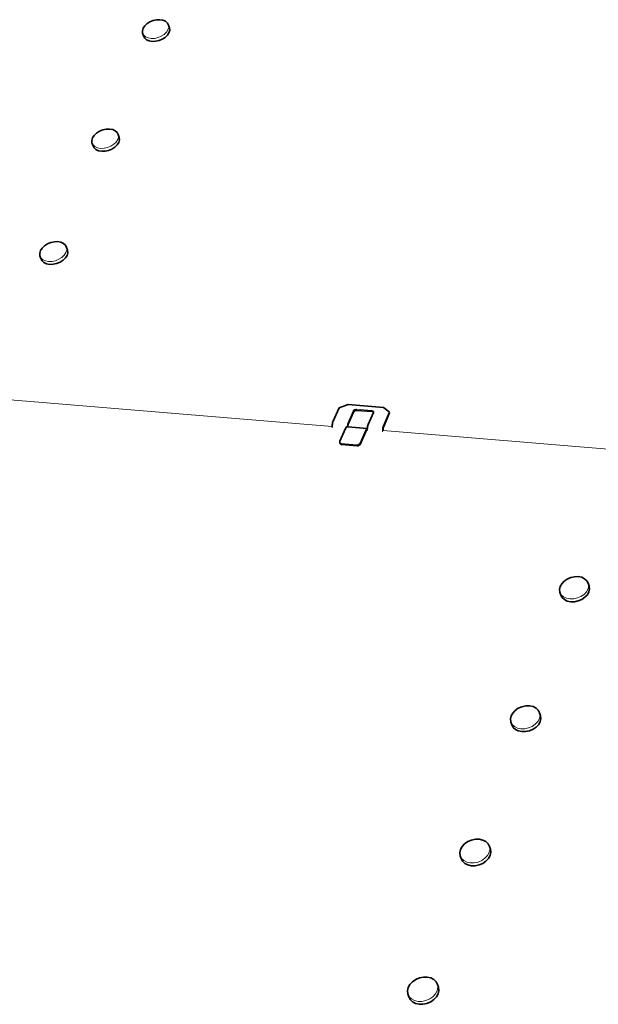
# Model space of a CAD drawing. Units: inches. Extents: x 5.4 to 16, y 1.7 to 9.9.
# Drawn here: x 7.5 to 8.3, y 5.1 to 6.4 of the extents above; entities that cross this region are included whole.
import ezdxf

# ---------------------------------------------------------------- set-up
doc = ezdxf.new("R2010")
doc.units = ezdxf.units.IN
doc.header["$MEASUREMENT"] = 0
doc.layers.add('Default', color=7, linetype='Continuous')

msp = doc.modelspace()

# ---------------------------------------------------------------- linework, layer by layer
at = {"layer": 'Default', "color": 250, "lineweight": 35, "true_color": 0x1e1e1e, "transparency": 33554687}
for p, q in [((7.6848, 6.3611), (7.6878, 6.3639)), ((7.6915, 6.3663), (7.6878, 6.3639)), ((7.6957, 6.368), (7.6915, 6.3663)), ((7.6957, 6.368), (7.7002, 6.369)), ((7.7002, 6.369), (7.7046, 6.3691)), ((7.7046, 6.3691), (7.7086, 6.3685)), ((7.7086, 6.3685), (7.7119, 6.367)), ((7.7119, 6.367), (7.7144, 6.3648)), ((7.7158, 6.3621), (7.7144, 6.3648)), ((7.6819, 6.3547), (7.6828, 6.3579)), ((7.6821, 6.3517), (7.6819, 6.3547)), ((7.6834, 6.3479), (7.6821, 6.3517)), ((7.6828, 6.3579), (7.6848, 6.3611)), ((7.7171, 6.3583), (7.7158, 6.3621)), ((7.6258, 6.2238), (7.622, 6.2213)), ((7.6301, 6.2255), (7.6258, 6.2238)), ((7.6301, 6.2255), (7.6346, 6.2265)), ((7.6346, 6.2265), (7.639, 6.2266)), ((7.639, 6.2266), (7.6431, 6.2259)), ((7.6431, 6.2259), (7.6465, 6.2244)), ((7.6465, 6.2244), (7.6489, 6.2222)), ((7.6503, 6.2194), (7.6489, 6.2222)), ((7.6159, 6.2119), (7.6169, 6.2152)), ((7.6161, 6.2087), (7.6159, 6.2119)), ((7.6169, 6.2152), (7.6189, 6.2184)), ((7.6189, 6.2184), (7.622, 6.2213)), ((7.6517, 6.2156), (7.6503, 6.2194)), ((7.6175, 6.205), (7.6161, 6.2087)), ((7.548, 6.0649), (7.549, 6.0683)), ((7.549, 6.0683), (7.5511, 6.0716)), ((7.5511, 6.0716), (7.5542, 6.0746)), ((7.5581, 6.0771), (7.5542, 6.0746)), ((7.5625, 6.0789), (7.5581, 6.0771)), ((7.5625, 6.0789), (7.5671, 6.0799)), ((7.5671, 6.0799), (7.5716, 6.08)), ((7.5716, 6.08), (7.5757, 6.0792)), ((7.5757, 6.0792), (7.5791, 6.0776)), ((7.5791, 6.0776), (7.5816, 6.0753)), ((7.583, 6.0724), (7.5816, 6.0753)), ((7.5843, 6.0687), (7.583, 6.0724)), ((7.5482, 6.0616), (7.548, 6.0649)), ((7.5496, 6.0578), (7.5482, 6.0616)), ((7.9382, 5.8634), (7.9301, 5.8452)), ((7.9501, 5.8676), (7.9382, 5.8634)), ((7.9959, 5.8639), (7.9501, 5.8676)), ((8.0035, 5.8582), (7.9959, 5.8639)), ((7.9502, 5.8421), (7.9571, 5.8579)), ((7.9571, 5.8579), (7.9575, 5.8585)), ((7.9575, 5.8585), (7.9581, 5.8591)), ((7.9581, 5.8591), (7.9588, 5.8595)), ((7.9588, 5.8595), (7.9597, 5.8599)), ((7.9597, 5.8599), (7.9606, 5.86)), ((7.9606, 5.86), (7.9615, 5.8601)), ((7.9615, 5.8601), (7.9811, 5.8585)), ((7.9759, 5.8415), (7.9828, 5.8573)), ((7.9811, 5.8585), (7.9819, 5.8583)), ((7.9826, 5.858), (7.9819, 5.8583)), ((7.9829, 5.8577), (7.9826, 5.858)), ((7.9828, 5.8573), (7.9829, 5.8577)), ((7.9829, 5.8586), (7.983, 5.858)), ((7.9829, 5.8577), (7.983, 5.858)), ((7.996, 5.8384), (8.004, 5.8567)), ((8.004, 5.8567), (8.0035, 5.8582)), ((7.9294, 5.8427), (7.9292, 5.8412)), ((7.9292, 5.8412), (7.9292, 5.8397)), ((7.9292, 5.8397), (7.9292, 5.8393)), ((7.9292, 5.8393), (7.9293, 5.8384)), ((7.9294, 5.8377), (7.9293, 5.8384)), ((7.9294, 5.8427), (7.9297, 5.8441)), ((7.9301, 5.8452), (7.9297, 5.8441)), ((7.9467, 5.8369), (7.9468, 5.8371)), ((7.9473, 5.8381), (7.9468, 5.8371)), ((7.9473, 5.8381), (7.9475, 5.8382)), ((7.9475, 5.8382), (7.9479, 5.8386)), ((7.9479, 5.8386), (7.9484, 5.8388)), ((7.9484, 5.8388), (7.9488, 5.8388)), ((7.9488, 5.8388), (7.9496, 5.8387)), ((7.9496, 5.8396), (7.9497, 5.8405)), ((7.9496, 5.8387), (7.9496, 5.8396)), ((7.9496, 5.8387), (7.9746, 5.8367)), ((7.9497, 5.8405), (7.9499, 5.8414)), ((7.9499, 5.8414), (7.9502, 5.8421)), ((7.975, 5.8375), (7.9752, 5.839)), ((7.975, 5.8366), (7.975, 5.8375)), ((7.9752, 5.839), (7.9755, 5.8403)), ((7.9755, 5.8403), (7.9759, 5.8415)), ((7.9956, 5.8368), (7.9957, 5.8377)), ((7.9957, 5.8377), (7.996, 5.8384)), ((7.9392, 5.8198), (7.9465, 5.8363)), ((7.9465, 5.8363), (7.9467, 5.8369)), ((7.9657, 5.8157), (7.9735, 5.8335)), ((7.9735, 5.8335), (7.9737, 5.8339)), ((7.9737, 5.8339), (7.9738, 5.834)), ((7.9738, 5.834), (7.9739, 5.8341)), ((7.9739, 5.8341), (7.9741, 5.8344)), ((7.9741, 5.8344), (7.9742, 5.8344)), ((7.9742, 5.8344), (7.9745, 5.8345)), ((7.9746, 5.8367), (7.975, 5.8366)), ((7.9956, 5.8368), (7.9954, 5.8359)), ((7.9954, 5.8359), (7.9954, 5.835)), ((7.9954, 5.835), (7.9955, 5.8341)), ((7.9955, 5.8341), (7.9955, 5.8339)), ((7.939, 5.8194), (7.9392, 5.8198)), ((7.939, 5.8191), (7.939, 5.8194)), ((7.939, 5.8191), (7.939, 5.8188)), ((7.939, 5.8188), (7.939, 5.8185)), ((7.939, 5.8185), (7.9392, 5.8182)), ((7.9392, 5.8182), (7.9395, 5.8169)), ((7.9395, 5.8169), (7.9396, 5.8167)), ((7.9398, 5.8164), (7.9396, 5.8167)), ((7.94, 5.8161), (7.9398, 5.8164)), ((7.9403, 5.8159), (7.94, 5.8161)), ((7.9406, 5.8158), (7.9403, 5.8159)), ((7.941, 5.8156), (7.9406, 5.8158)), ((7.9414, 5.8155), (7.941, 5.8156)), ((7.9619, 5.8138), (7.9414, 5.8155)), ((7.9624, 5.8139), (7.9619, 5.8138)), ((7.9628, 5.8139), (7.9624, 5.8139)), ((7.9633, 5.814), (7.9628, 5.8139)), ((7.9633, 5.814), (7.9637, 5.8142)), ((7.9637, 5.8142), (7.9641, 5.8144)), ((7.9641, 5.8144), (7.9645, 5.8146)), ((7.9645, 5.8146), (7.9649, 5.8149)), ((7.9649, 5.8149), (7.9652, 5.8151)), ((7.9652, 5.8151), (7.9655, 5.8154)), ((7.9655, 5.8154), (7.9657, 5.8157)), ((8.2263, 5.6306), (8.2283, 5.6343)), ((8.2283, 5.6343), (8.2314, 5.6376)), ((8.2354, 5.6404), (8.2314, 5.6376)), ((8.2401, 5.6423), (8.2354, 5.6404)), ((8.2401, 5.6423), (8.245, 5.6434)), ((8.245, 5.6434), (8.2499, 5.6435)), ((8.2499, 5.6435), (8.2544, 5.6426)), ((8.2544, 5.6426), (8.2582, 5.6407)), ((8.2582, 5.6407), (8.2611, 5.6381)), ((8.2629, 5.6349), (8.2611, 5.6381)), ((8.264, 5.631), (8.2629, 5.6349)), ((8.2255, 5.6268), (8.2263, 5.6306)), ((8.226, 5.6232), (8.2255, 5.6268)), ((8.2271, 5.6194), (8.226, 5.6232)), ((8.1623, 5.462), (8.1644, 5.4658)), ((8.1644, 5.4658), (8.1676, 5.4692)), ((8.1717, 5.472), (8.1676, 5.4692)), ((8.1764, 5.474), (8.1717, 5.472)), ((8.1764, 5.474), (8.1814, 5.475)), ((8.1814, 5.475), (8.1864, 5.4751)), ((8.1864, 5.4751), (8.1909, 5.4741)), ((8.1909, 5.4741), (8.1948, 5.4722)), ((8.1948, 5.4722), (8.1977, 5.4695)), ((8.1995, 5.4661), (8.1977, 5.4695)), ((8.2007, 5.4623), (8.1995, 5.4661)), ((8.1615, 5.458), (8.1623, 5.462)), ((8.162, 5.4543), (8.1615, 5.458)), ((8.1632, 5.4505), (8.162, 5.4543)), ((8.1107, 5.3002), (8.1059, 5.2982)), ((8.1107, 5.3002), (8.1158, 5.3013)), ((8.1158, 5.3013), (8.1208, 5.3013)), ((8.1208, 5.3013), (8.1254, 5.3003)), ((8.1254, 5.3003), (8.1294, 5.2983)), ((8.1294, 5.2983), (8.1323, 5.2955)), ((8.0955, 5.2838), (8.0964, 5.2878)), ((8.0964, 5.2878), (8.0985, 5.2918)), ((8.0985, 5.2918), (8.1018, 5.2953)), ((8.1059, 5.2982), (8.1018, 5.2953)), ((8.1341, 5.292), (8.1323, 5.2955)), ((8.1353, 5.2882), (8.1341, 5.292)), ((8.0959, 5.2799), (8.0955, 5.2838)), ((8.0972, 5.2761), (8.0959, 5.2799)), ((8.0429, 5.1207), (8.038, 5.1186)), ((8.0429, 5.1207), (8.048, 5.1218)), ((8.048, 5.1218), (8.0531, 5.1218)), ((8.0531, 5.1218), (8.0578, 5.1208)), ((8.0578, 5.1208), (8.0618, 5.1187)), ((8.0618, 5.1187), (8.0648, 5.1157)), ((8.0273, 5.1038), (8.0282, 5.108)), ((8.0282, 5.108), (8.0304, 5.112)), ((8.0304, 5.112), (8.0338, 5.1157)), ((8.038, 5.1186), (8.0338, 5.1157)), ((8.0665, 5.1121), (8.0648, 5.1157)), ((8.0678, 5.1084), (8.0665, 5.1121)), ((8.0277, 5.0998), (8.0273, 5.1038)), ((8.0291, 5.096), (8.0277, 5.0998)), ((8.0424, 5.0863), (8.0475, 5.0863))]:
    msp.add_line(p, q, dxfattribs=at)
at = {"layer": 'Default', "color": 250, "lineweight": 15, "ltscale": 0.5, "true_color": 0x1e1e1e, "transparency": 33554687}
for p, q in [((7.6835, 6.349), (7.6821, 6.3517)), ((7.7102, 6.3499), (7.7132, 6.3527)), ((7.7152, 6.3559), (7.7132, 6.3527)), ((7.7161, 6.3591), (7.7152, 6.3559)), ((7.7158, 6.3621), (7.7161, 6.3591)), ((7.686, 6.3468), (7.6835, 6.349)), ((7.6893, 6.3453), (7.686, 6.3468)), ((7.6933, 6.3446), (7.6893, 6.3453)), ((7.6977, 6.3448), (7.6933, 6.3446)), ((7.7022, 6.3458), (7.6977, 6.3448)), ((7.7065, 6.3475), (7.7022, 6.3458)), ((7.7102, 6.3499), (7.7065, 6.3475)), ((7.6446, 6.2068), (7.6476, 6.2097)), ((7.6497, 6.2129), (7.6476, 6.2097)), ((7.6506, 6.2162), (7.6497, 6.2129)), ((7.6503, 6.2194), (7.6506, 6.2162)), ((7.6175, 6.206), (7.6161, 6.2087)), ((7.62, 6.2037), (7.6175, 6.206)), ((7.6234, 6.2022), (7.62, 6.2037)), ((7.6274, 6.2014), (7.6234, 6.2022)), ((7.6319, 6.2016), (7.6274, 6.2014)), ((7.6364, 6.2026), (7.6319, 6.2016)), ((7.6408, 6.2043), (7.6364, 6.2026)), ((7.6446, 6.2068), (7.6408, 6.2043)), ((7.5832, 6.0692), (7.5822, 6.0658)), ((7.583, 6.0724), (7.5832, 6.0692)), ((7.5496, 6.0587), (7.5482, 6.0616)), ((7.5521, 6.0564), (7.5496, 6.0587)), ((7.5555, 6.0548), (7.5521, 6.0564)), ((7.5731, 6.057), (7.5687, 6.0551)), ((7.577, 6.0594), (7.5731, 6.057)), ((7.577, 6.0594), (7.5801, 6.0625)), ((7.5822, 6.0658), (7.5801, 6.0625)), ((7.5596, 6.054), (7.5555, 6.0548)), ((7.5641, 6.0542), (7.5596, 6.054)), ((7.5687, 6.0551), (7.5641, 6.0542)), ((7.9292, 5.8393), (7.4772, 5.8765)), ((7.9497, 5.8436), (7.9567, 5.8594)), ((7.9567, 5.8594), (7.9571, 5.86)), ((7.9571, 5.86), (7.9576, 5.8606)), ((7.9576, 5.8606), (7.9584, 5.8611)), ((7.9584, 5.8611), (7.9592, 5.8614)), ((7.9592, 5.8614), (7.9601, 5.8616)), ((7.9601, 5.8616), (7.961, 5.8616)), ((7.9806, 5.86), (7.961, 5.8616)), ((7.9814, 5.8599), (7.9806, 5.86)), ((7.9821, 5.8596), (7.9814, 5.8599)), ((7.9826, 5.8591), (7.9821, 5.8596)), ((7.9829, 5.8586), (7.9826, 5.8591)), ((8.0035, 5.8582), (7.9955, 5.8399)), ((7.9488, 5.8396), (7.949, 5.8411)), ((7.9488, 5.8388), (7.9488, 5.8396)), ((7.949, 5.8411), (7.9493, 5.8425)), ((7.9493, 5.8425), (7.9497, 5.8436)), ((7.9946, 5.8359), (7.9948, 5.8374)), ((7.9951, 5.8388), (7.9948, 5.8374)), ((7.9955, 5.8399), (7.9951, 5.8388)), ((7.973, 5.835), (7.9654, 5.8176)), ((7.9735, 5.8359), (7.973, 5.835)), ((7.9741, 5.8365), (7.9735, 5.8359)), ((7.9746, 5.8367), (7.9741, 5.8365)), ((7.9745, 5.8345), (7.9748, 5.8344)), ((7.9748, 5.8344), (7.9751, 5.834)), ((7.975, 5.8366), (7.9749, 5.836)), ((7.9749, 5.836), (7.9751, 5.8346)), ((7.9751, 5.8346), (7.9752, 5.8339)), ((7.9751, 5.834), (7.9752, 5.8338)), ((7.9946, 5.8344), (7.9946, 5.8359)), ((7.9947, 5.833), (7.9946, 5.8344)), ((7.9949, 5.8323), (7.9947, 5.833)), ((8.7562, 5.7712), (7.9955, 5.8338)), ((7.9392, 5.8182), (7.9393, 5.8179)), ((7.9393, 5.8179), (7.9396, 5.8177)), ((7.9396, 5.8177), (7.9398, 5.8175)), ((7.9398, 5.8175), (7.9402, 5.8173)), ((7.9402, 5.8173), (7.9405, 5.8172)), ((7.9409, 5.8171), (7.9405, 5.8172)), ((7.9615, 5.8154), (7.9409, 5.8171)), ((7.9619, 5.8154), (7.9615, 5.8154)), ((7.9624, 5.8155), (7.9619, 5.8154)), ((7.9628, 5.8156), (7.9624, 5.8155)), ((7.9632, 5.8157), (7.9628, 5.8156)), ((7.9637, 5.8159), (7.9632, 5.8157)), ((7.964, 5.8161), (7.9637, 5.8159)), ((7.9644, 5.8164), (7.964, 5.8161)), ((7.9647, 5.8167), (7.9644, 5.8164)), ((7.965, 5.817), (7.9647, 5.8167)), ((7.9652, 5.8173), (7.965, 5.817)), ((7.9652, 5.8173), (7.9654, 5.8176)), ((8.2629, 5.6349), (8.2634, 5.6312)), ((8.2277, 5.6199), (8.226, 5.6232)), ((8.2306, 5.6173), (8.2277, 5.6199)), ((8.2574, 5.6204), (8.2534, 5.6177)), ((8.2574, 5.6204), (8.2606, 5.6237)), ((8.2626, 5.6274), (8.2606, 5.6237)), ((8.2634, 5.6312), (8.2626, 5.6274)), ((8.2344, 5.6155), (8.2306, 5.6173)), ((8.239, 5.6146), (8.2344, 5.6155)), ((8.2439, 5.6146), (8.239, 5.6146)), ((8.2488, 5.6157), (8.2439, 5.6146)), ((8.2534, 5.6177), (8.2488, 5.6157)), ((8.1995, 5.4661), (8.2, 5.4624)), ((8.1637, 5.4509), (8.162, 5.4543)), ((8.1939, 5.4512), (8.1971, 5.4547)), ((8.1992, 5.4585), (8.1971, 5.4547)), ((8.2, 5.4624), (8.1992, 5.4585)), ((8.1667, 5.4482), (8.1637, 5.4509)), ((8.1705, 5.4462), (8.1667, 5.4482)), ((8.1751, 5.4453), (8.1705, 5.4462)), ((8.1801, 5.4453), (8.1751, 5.4453)), ((8.1851, 5.4464), (8.1801, 5.4453)), ((8.1898, 5.4484), (8.1851, 5.4464)), ((8.1939, 5.4512), (8.1898, 5.4484)), ((8.1346, 5.2881), (8.1337, 5.284)), ((8.1341, 5.292), (8.1346, 5.2881)), ((8.0977, 5.2764), (8.0959, 5.2799)), ((8.1006, 5.2735), (8.0977, 5.2764)), ((8.1046, 5.2715), (8.1006, 5.2735)), ((8.1241, 5.2737), (8.1193, 5.2716)), ((8.1283, 5.2766), (8.1241, 5.2737)), ((8.1283, 5.2766), (8.1316, 5.2801)), ((8.1337, 5.284), (8.1316, 5.2801)), ((8.1092, 5.2705), (8.1046, 5.2715)), ((8.1142, 5.2706), (8.1092, 5.2705)), ((8.1193, 5.2716), (8.1142, 5.2706)), ((8.067, 5.1081), (8.0661, 5.1039)), ((8.0665, 5.1121), (8.067, 5.1081)), ((8.0295, 5.0962), (8.0277, 5.0998)), ((8.0325, 5.0932), (8.0295, 5.0962)), ((8.0364, 5.0911), (8.0325, 5.0932)), ((8.0563, 5.0932), (8.0514, 5.0911)), ((8.0605, 5.0962), (8.0563, 5.0932)), ((8.0605, 5.0962), (8.0639, 5.0998)), ((8.0661, 5.1039), (8.0639, 5.0998)), ((8.0411, 5.09), (8.0364, 5.0911)), ((8.0462, 5.09), (8.0411, 5.09)), ((8.0514, 5.0911), (8.0462, 5.09))]:
    msp.add_line(p, q, dxfattribs=at)
at = {"layer": 'Default', "color": 7, "lineweight": 35, "transparency": 33554687}
for p, q in [((7.7165, 6.3521), (7.7144, 6.3489)), ((7.7174, 6.3553), (7.7165, 6.3521)), ((7.7171, 6.3583), (7.7174, 6.3553)), ((7.6834, 6.3479), (7.6848, 6.3452)), ((7.6848, 6.3452), (7.6873, 6.343)), ((7.6873, 6.343), (7.6906, 6.3416)), ((7.6906, 6.3416), (7.6946, 6.3409)), ((7.699, 6.341), (7.6946, 6.3409)), ((7.7035, 6.342), (7.699, 6.341)), ((7.7077, 6.3437), (7.7035, 6.342)), ((7.7115, 6.3461), (7.7077, 6.3437)), ((7.7144, 6.3489), (7.7115, 6.3461)), ((7.651, 6.2091), (7.6489, 6.2059)), ((7.6519, 6.2124), (7.651, 6.2091)), ((7.6517, 6.2156), (7.6519, 6.2124)), ((7.6175, 6.205), (7.6189, 6.2022)), ((7.6189, 6.2022), (7.6213, 6.1999)), ((7.6213, 6.1999), (7.6247, 6.1984)), ((7.6247, 6.1984), (7.6288, 6.1977)), ((7.6332, 6.1978), (7.6288, 6.1977)), ((7.6378, 6.1988), (7.6332, 6.1978)), ((7.6421, 6.2005), (7.6378, 6.1988)), ((7.6459, 6.203), (7.6421, 6.2005)), ((7.6489, 6.2059), (7.6459, 6.203)), ((7.5843, 6.0687), (7.5845, 6.0654)), ((7.5496, 6.0578), (7.551, 6.055)), ((7.5784, 6.0557), (7.5745, 6.0532)), ((7.5815, 6.0587), (7.5784, 6.0557)), ((7.5836, 6.062), (7.5815, 6.0587)), ((7.5845, 6.0654), (7.5836, 6.062)), ((7.551, 6.055), (7.5535, 6.0526)), ((7.5535, 6.0526), (7.5569, 6.051)), ((7.5569, 6.051), (7.561, 6.0503)), ((7.5655, 6.0504), (7.561, 6.0503)), ((7.5701, 6.0514), (7.5655, 6.0504)), ((7.5745, 6.0532), (7.5701, 6.0514)), ((8.2271, 5.6194), (8.2289, 5.6161)), ((8.2617, 5.6199), (8.2586, 5.6166)), ((8.2637, 5.6236), (8.2617, 5.6199)), ((8.2645, 5.6274), (8.2637, 5.6236)), ((8.264, 5.631), (8.2645, 5.6274)), ((8.2289, 5.6161), (8.2318, 5.6135)), ((8.2318, 5.6135), (8.2356, 5.6116)), ((8.2356, 5.6116), (8.2401, 5.6107)), ((8.245, 5.6108), (8.2401, 5.6107)), ((8.2499, 5.6119), (8.245, 5.6108)), ((8.2546, 5.6138), (8.2499, 5.6119)), ((8.2586, 5.6166), (8.2546, 5.6138)), ((8.2004, 5.4546), (8.1983, 5.4508)), ((8.2012, 5.4586), (8.2004, 5.4546)), ((8.2007, 5.4623), (8.2012, 5.4586)), ((8.1632, 5.4505), (8.1649, 5.4471)), ((8.1649, 5.4471), (8.1679, 5.4444)), ((8.1679, 5.4444), (8.1717, 5.4424)), ((8.1717, 5.4424), (8.1763, 5.4415)), ((8.1813, 5.4415), (8.1763, 5.4415)), ((8.1863, 5.4426), (8.1813, 5.4415)), ((8.191, 5.4446), (8.1863, 5.4426)), ((8.1951, 5.4474), (8.191, 5.4446)), ((8.1983, 5.4508), (8.1951, 5.4474)), ((8.1353, 5.2882), (8.1358, 5.2843)), ((8.0972, 5.2761), (8.099, 5.2726)), ((8.1295, 5.2728), (8.1254, 5.2699)), ((8.1328, 5.2763), (8.1295, 5.2728)), ((8.1349, 5.2803), (8.1328, 5.2763)), ((8.1358, 5.2843), (8.1349, 5.2803)), ((8.099, 5.2726), (8.1019, 5.2698)), ((8.1019, 5.2698), (8.1058, 5.2678)), ((8.1058, 5.2678), (8.1105, 5.2667)), ((8.1155, 5.2668), (8.1105, 5.2667)), ((8.1206, 5.2679), (8.1155, 5.2668)), ((8.1254, 5.2699), (8.1206, 5.2679)), ((8.0678, 5.1084), (8.0683, 5.1043)), ((8.0291, 5.096), (8.0308, 5.0924)), ((8.0652, 5.0961), (8.0618, 5.0924)), ((8.0674, 5.1001), (8.0652, 5.0961)), ((8.0683, 5.1043), (8.0674, 5.1001)), ((8.0308, 5.0924), (8.0338, 5.0894)), ((8.0338, 5.0894), (8.0377, 5.0873)), ((8.0377, 5.0873), (8.0424, 5.0863)), ((8.0527, 5.0874), (8.0475, 5.0863)), ((8.0576, 5.0895), (8.0527, 5.0874)), ((8.0618, 5.0924), (8.0576, 5.0895))]:
    msp.add_line(p, q, dxfattribs=at)

doc.saveas('drawing.dxf')
